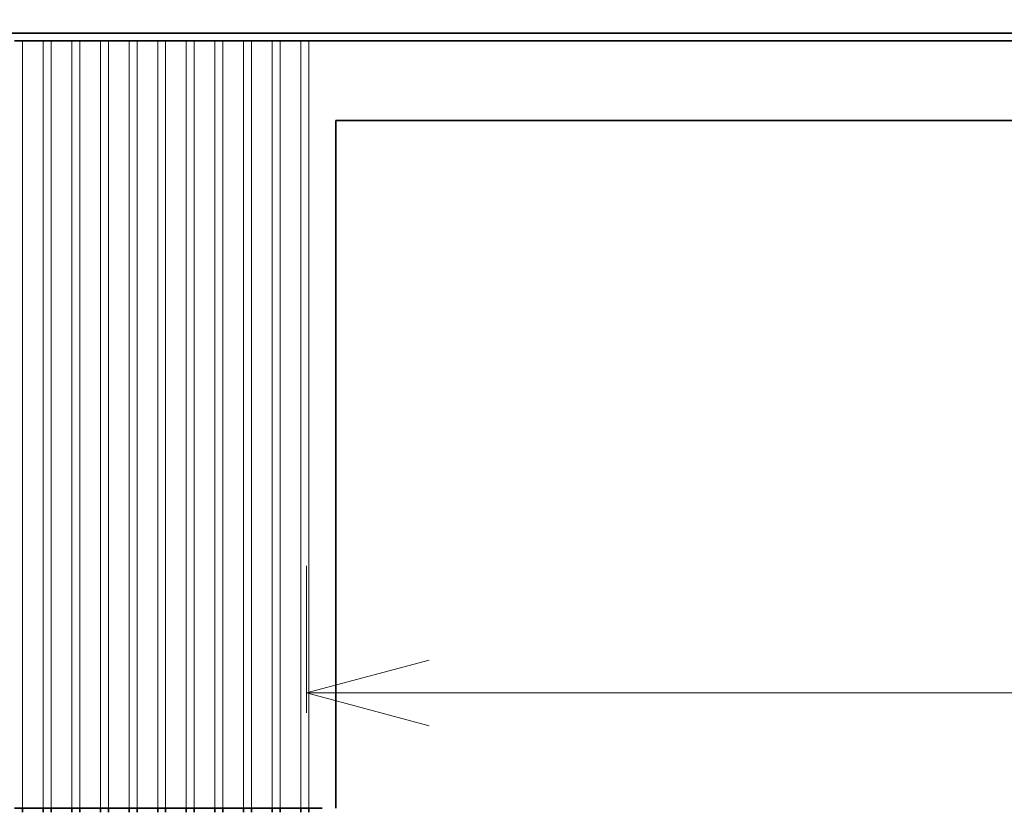
# Model space of a CAD drawing. Extents: x 0 to 420, y 0 to 297.
# Drawn here: x 67 to 82, y 226 to 238 of the extents above; entities that cross this region are included whole.
import ezdxf
from ezdxf.enums import TextEntityAlignment as Align

# ---------------------------------------------------------------- set-up
doc = ezdxf.new("R2010")
doc.units = 0
doc.layers.get('0').update_dxf_attribs({"lineweight": 13})
doc.styles.get("Standard").update_dxf_attribs({"font": 'isocp.shx'})
doc.dimstyles.get("Standard").update_dxf_attribs({"dimtxt": 2.5, "dimasz": 2.5, "dimexe": 1.25, "dimexo": 0.625, "dimtad": 1, "dimcen": 2.5, "dimadec": 0, "dimazin": 0, "dimtfac": 1, "dimtmove": 0, "dimatfit": 0, "dimfxl": 1, "dimarcsym": 0})

# ---------------------------------------------------------------- blocks, each defined once
blk = doc.blocks.new('*D32')
at = {"color": 7, "lineweight": 13, "ltscale": 0.304014}
blk.add_line((121.595572, 247.84531), (133.756125, 247.84531), dxfattribs=at)
at = {"color": 7, "lineweight": 13}
for p, q in [((131.756125, 185.345312), (131.756125, 247.84531)), ((46.595572, 185.345312), (133.756125, 185.345312))]:
    blk.add_line(p, q, dxfattribs=at)
for points in [[(132.273764, 245.913459), (131.756125, 247.84531), (131.238486, 245.913459)], [(131.238486, 187.277162), (131.756125, 185.345312), (132.273764, 187.277162)]]:
    blk.add_lwpolyline(points, dxfattribs=at)
blk.add_text('250', height=2.5, rotation=90.000003, dxfattribs=at).set_placement((129.756125, 212.842429), (129.756125, 220.348194), align=Align.FIT)
blk = doc.blocks.new('*D36')
at = {"color": 7, "lineweight": 13}
for p, q in [((117.645571, 243.895313), (117.645571, 105.797645)), ((42.645571, 181.395311), (42.645571, 105.797645)), ((42.645571, 107.797645), (117.645571, 107.797645))]:
    blk.add_line(p, q, dxfattribs=at)
for points in [[(44.577421, 108.315284), (42.645571, 107.797645), (44.577421, 107.280006)], [(115.713721, 107.280006), (117.645571, 107.797645), (115.713721, 108.315284)]]:
    blk.add_lwpolyline(points, dxfattribs=at)
blk.add_text('300', height=2.5, dxfattribs=at).set_placement((76.392689, 109.797645), (83.898453, 109.797645), align=Align.FIT)
blk = doc.blocks.new('*D39')
at = {"color": 7, "lineweight": 13, "ltscale": 0.057841}
for p, q in [((71.395571, 227.157806), (71.395571, 229.47145)), ((106.395571, 227.157806), (106.395571, 229.47145))]:
    blk.add_line(p, q, dxfattribs=at)
at = {"color": 7, "lineweight": 13}
blk.add_line((71.395571, 227.47145), (106.395571, 227.47145), dxfattribs=at)
for points in [[(73.327423, 227.989088), (71.395571, 227.47145), (73.327423, 226.953813)], [(104.463719, 226.953813), (106.395571, 227.47145), (104.463719, 227.989088)]]:
    blk.add_lwpolyline(points, dxfattribs=at)
blk.add_text('140', height=2.5, dxfattribs=at).set_placement((85.142689, 229.47145), (92.648453, 229.47145), align=Align.FIT)

msp = doc.modelspace()

# ---------------------------------------------------------------- linework, layer by layer
at = {"color": 7, "lineweight": 35}
for p, q in [((45.7706, 237.8453), (114.5206, 237.8453)), ((71.4331, 237.7203), (106.4081, 237.7203)), ((105.9831, 236.4703), (71.8581, 236.4703))]:
    msp.add_line(p, q, dxfattribs=at)
at = {"color": 7, "lineweight": 35, "ltscale": 0.003125}
for p, q in [((66.9331, 237.7203), (66.8081, 237.7203)), ((67.3831, 237.7203), (67.2581, 237.7203)), ((67.8331, 237.7203), (67.7081, 237.7203)), ((68.2831, 237.7203), (68.1581, 237.7203)), ((68.7331, 237.7203), (68.6081, 237.7203)), ((69.1831, 237.7203), (69.0581, 237.7203)), ((69.6331, 237.7203), (69.5081, 237.7203)), ((70.0831, 237.7203), (69.9581, 237.7203)), ((70.5331, 237.7203), (70.4081, 237.7203)), ((70.9831, 237.7203), (70.8581, 237.7203)), ((71.4331, 237.7203), (71.3081, 237.7203)), ((66.9331, 225.6578), (66.8081, 225.6578)), ((67.3831, 225.6578), (67.2581, 225.6578)), ((67.8331, 225.6578), (67.7081, 225.6578)), ((68.2831, 225.6578), (68.1581, 225.6578)), ((68.7331, 225.6578), (68.6081, 225.6578)), ((69.1831, 225.6578), (69.0581, 225.6578)), ((69.6331, 225.6578), (69.5081, 225.6578)), ((70.0831, 225.6578), (69.9581, 225.6578)), ((70.5331, 225.6578), (70.4081, 225.6578)), ((70.9831, 225.6578), (70.8581, 225.6578)), ((71.4331, 225.6578), (71.3081, 225.6578))]:
    msp.add_line(p, q, dxfattribs=at)
at = {"color": 7, "lineweight": 13, "ltscale": 0.301563}
for p, q in [((66.9331, 225.6578), (66.9331, 237.7203)), ((67.2581, 225.6578), (67.2581, 237.7203)), ((67.3831, 225.6578), (67.3831, 237.7203)), ((67.7081, 225.6578), (67.7081, 237.7203)), ((67.8331, 225.6578), (67.8331, 237.7203)), ((68.1581, 225.6578), (68.1581, 237.7203)), ((68.2831, 225.6578), (68.2831, 237.7203)), ((68.6081, 225.6578), (68.6081, 237.7203)), ((68.7331, 225.6578), (68.7331, 237.7203)), ((69.0581, 225.6578), (69.0581, 237.7203)), ((69.1831, 225.6578), (69.1831, 237.7203)), ((69.5081, 225.6578), (69.5081, 237.7203)), ((69.6331, 225.6578), (69.6331, 237.7203)), ((70.0831, 225.6578), (70.0831, 237.7203)), ((70.4081, 225.6578), (70.4081, 237.7203)), ((70.5331, 225.6578), (70.5331, 237.7203)), ((70.8581, 225.6578), (70.8581, 237.7203)), ((70.9831, 225.6578), (70.9831, 237.7203)), ((71.3081, 225.6578), (71.3081, 237.7203)), ((71.4331, 225.6578), (71.4331, 237.7203))]:
    msp.add_line(p, q, dxfattribs=at)
at = {"color": 7, "lineweight": 35, "ltscale": 0.008125}
for p, q in [((66.9331, 237.7203), (67.2581, 237.7203)), ((67.3831, 237.7203), (67.7081, 237.7203)), ((67.8331, 237.7203), (68.1581, 237.7203)), ((68.2831, 237.7203), (68.6081, 237.7203)), ((68.7331, 237.7203), (69.0581, 237.7203)), ((69.1831, 237.7203), (69.5081, 237.7203)), ((69.6331, 237.7203), (69.9581, 237.7203)), ((70.0831, 237.7203), (70.4081, 237.7203)), ((70.5331, 237.7203), (70.8581, 237.7203)), ((70.9831, 237.7203), (71.3081, 237.7203)), ((67.2581, 225.6578), (66.9331, 225.6578)), ((67.7081, 225.6578), (67.3831, 225.6578)), ((68.1581, 225.6578), (67.8331, 225.6578)), ((68.6081, 225.6578), (68.2831, 225.6578)), ((69.0581, 225.6578), (68.7331, 225.6578)), ((69.5081, 225.6578), (69.1831, 225.6578)), ((69.9581, 225.6578), (69.6331, 225.6578)), ((70.4081, 225.6578), (70.0831, 225.6578)), ((70.8581, 225.6578), (70.5331, 225.6578)), ((71.3081, 225.6578), (70.9831, 225.6578))]:
    msp.add_line(p, q, dxfattribs=at)
at = {"color": 7, "lineweight": 13, "ltscale": 0.301562}
msp.add_line((69.9581, 225.6578), (69.9581, 237.7203), dxfattribs=at)
at = {"color": 7, "lineweight": 35, "ltscale": 0.270312}
msp.add_line((71.8581, 236.4703), (71.8581, 225.6578), dxfattribs=at)
at = {"color": 7, "lineweight": 35, "ltscale": 0.001562}
for p, q in [((66.9331, 225.5953), (66.9331, 225.6578)), ((67.3831, 225.5953), (67.3831, 225.6578)), ((67.7081, 225.6578), (67.7081, 225.5953)), ((68.2831, 225.5953), (68.2831, 225.6578)), ((69.0581, 225.6578), (69.0581, 225.5953)), ((69.6331, 225.5953), (69.6331, 225.6578)), ((69.9581, 225.6578), (69.9581, 225.5953)), ((70.5331, 225.5953), (70.5331, 225.6578)), ((71.3081, 225.6578), (71.3081, 225.5953)), ((71.4331, 225.5953), (71.4331, 225.6578))]:
    msp.add_line(p, q, dxfattribs=at)
at = {"color": 7, "lineweight": 35, "ltscale": 0.001563}
for p, q in [((67.2581, 225.6578), (67.2581, 225.5953)), ((67.8331, 225.5953), (67.8331, 225.6578)), ((68.1581, 225.6578), (68.1581, 225.5953)), ((68.6081, 225.6578), (68.6081, 225.5953)), ((68.7331, 225.5953), (68.7331, 225.6578)), ((69.1831, 225.5953), (69.1831, 225.6578)), ((69.5081, 225.6578), (69.5081, 225.5953)), ((70.0831, 225.5953), (70.0831, 225.6578)), ((70.4081, 225.6578), (70.4081, 225.5953)), ((70.8581, 225.6578), (70.8581, 225.5953)), ((70.9831, 225.5953), (70.9831, 225.6578))]:
    msp.add_line(p, q, dxfattribs=at)
at = {"color": 7, "lineweight": 35, "ltscale": 0.005318}
msp.add_line((71.6458, 225.6578), (71.4331, 225.6578), dxfattribs=at)

# ---------------------------------------------------------------- dimensions: what is measured, and where the dimension line sits
at = {"color": 0, "lineweight": 0}
for base, p1, p2, angle, picture, middle, dimtype in [((131.7561, 185.3453), (119.5956, 247.8453), (44.5956, 185.3453), 269.99857, '*D32', (131.7561, 216.5953), 160), ((42.6456, 107.7976), (117.6456, 245.8953), (42.6456, 183.3953), 179.99905, '*D36', (80.1456, 107.7976), 160), ((106.3956, 227.4715), (71.3956, 225.1578), (106.3956, 225.1578), 0, '*D39', (88.8956, 227.4715), 161)]:
    dim = msp.add_linear_dim(base=base, p1=p1, p2=p2, angle=angle, dimstyle='STANDARD', override={"dimlfac": 4}, dxfattribs=at)
    dim.commit()
    dim.dimension.update_dxf_attribs({"geometry": picture, "text_midpoint": middle, "dimtype": dimtype, "oblique_angle": 89.99952})

doc.saveas('drawing.dxf')
